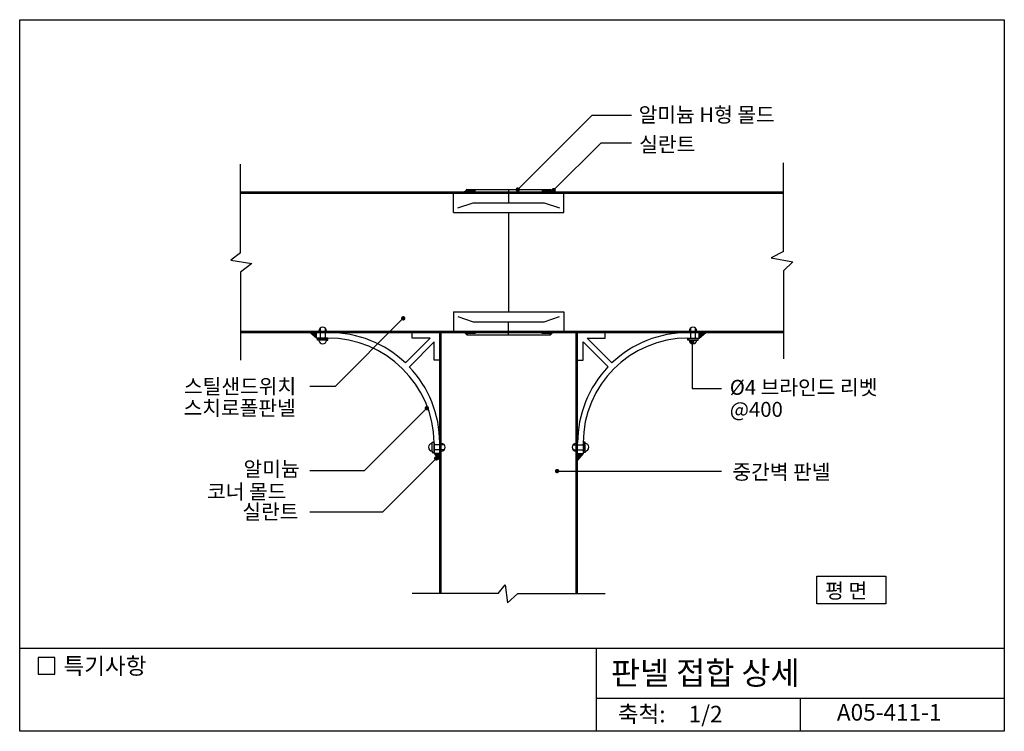
# Model space of a CAD drawing. Extents: x 0 to 357, y 0 to 258.
import ezdxf
from ezdxf.enums import TextEntityAlignment as Align

# ---------------------------------------------------------------- set-up
doc = ezdxf.new("R2010")
doc.units = 0
doc.header["$LTSCALE"] = 20
doc.header["$MEASUREMENT"] = 0
for name, color, linetype in [('DIME', 1, 'CONTINUOUS'), ('HATC', 1, 'CONTINUOUS'), ('MISC', 6, 'CONTINUOUS'), ('OUTLINE', 253, 'CONTINUOUS'), ('SEC2', 2, 'CONTINUOUS'), ('TEXT', 2, 'CONTINUOUS')]:
    doc.layers.add(name, color=color, linetype=linetype)
doc.styles.add('GHG1', font='simple.shx', dxfattribs={"bigfont": 'korsimple.shx'})
doc.styles.add('UHS', font='simple.shx', dxfattribs={"width": 1.2, "height": 3, "bigfont": 'korsimple.shx'})

# ---------------------------------------------------------------- blocks, each defined once
blk = doc.blocks.new('1')
at = {"layer": 'TEXT'}
blk.add_lwpolyline([(286.4, 39.01), (286.4, 49.01), (311.4, 49.01), (311.4, 39.01)], close=True, dxfattribs=at)
at = {"layer": 'TEXT', "style": 'UHS'}
blk.add_text('평 면', height=5.4, dxfattribs=at).set_placement((289.4, 41.05))

msp = doc.modelspace()

# ---------------------------------------------------------------- linework, layer by layer
at = {"layer": 'DIME'}
for p, q in [((180.6, 196.4), (207.58, 223.38)), ((207.58, 223.38), (221.86, 223.38)), ((193.6, 196.19), (210.78, 213.38)), ((210.78, 213.38), (221.86, 213.38)), ((80, 173.51), (80, 205.56)), ((277, 174.01), (277, 206.06)), ((80, 173.51), (76.58, 170.83)), ((277, 174.01), (272.52, 171.64)), ((272.52, 171.64), (280.33, 170.24)), ((76.58, 170.83), (84.17, 169.61)), ((84.17, 169.61), (80, 166.48)), ((280.33, 170.24), (277, 166.98)), ((80, 166.48), (80, 134.56)), ((277, 166.98), (277, 135.06)), ((114.33, 125), (139.07, 149.73)), ((243.82, 141.06), (243.82, 124.25)), ((114.33, 125), (105.19, 125)), ((243.82, 124.25), (254.41, 124.25)), ((124.88, 94.41), (147.62, 117.15)), ((131.5, 79.41), (151.04, 98.94)), ((124.88, 94.41), (105.19, 94.41)), ((194.85, 94.35), (254.41, 94.35)), ((131.5, 79.41), (105.19, 79.41)), ((173.54, 50), (142.29, 50)), ((173.54, 50), (176.03, 53.11)), ((176.03, 53.11), (176.91, 46.52)), ((176.91, 46.52), (180.57, 50)), ((180.57, 50), (212.29, 50))]:
    msp.add_line(p, q, dxfattribs=at)
at = {"layer": 'DIME', "const_width": 0.8}
for points in [[(180.2, 196.4, 1), (181, 196.4, 1)], [(193.2, 196.19, 1), (194, 196.19, 1)], [(138.67, 149.73, 1), (139.47, 149.73, 1)], [(243.42, 141.06, 1), (244.22, 141.06, 1)], [(147.22, 117.15, 1), (148.02, 117.15, 1)], [(150.64, 98.94, 1), (151.44, 98.94, 1)], [(194.45, 94.35, 1), (195.25, 94.35, 1)]]:
    msp.add_lwpolyline(points, format="xyb", close=True, dxfattribs=at)
at = {"layer": 'HATC'}
for p, q in [((107.6, 142.56), (105.19, 144.56)), ((107.6, 142.88), (105.57, 144.56)), ((107.6, 143.24), (106.01, 144.56)), ((107.6, 143.58), (106.42, 144.56)), ((107.6, 143.88), (106.78, 144.56)), ((246.36, 143.88), (247.19, 144.56)), ((246.36, 143.58), (247.55, 144.56)), ((246.36, 143.24), (247.95, 144.56)), ((246.36, 142.88), (248.39, 144.56)), ((246.36, 142.56), (248.77, 144.56)), ((150.29, 100.69), (152.29, 98.28)), ((150.61, 100.69), (152.29, 98.66)), ((150.97, 100.69), (152.29, 99.1)), ((151.31, 100.69), (152.29, 99.51)), ((151.61, 100.69), (152.29, 99.86)), ((204.29, 100.69), (202.29, 98.28)), ((203.98, 100.69), (202.29, 98.66)), ((203.61, 100.69), (202.29, 99.1)), ((203.28, 100.69), (202.29, 99.51)), ((202.98, 100.69), (202.29, 99.86))]:
    msp.add_line(p, q, dxfattribs=at)
for centre, start, end in [((160.42, 197.59), 282.6425, 330.1527), ((160.59, 197.59), 282.6425, 323.5156), ((194, 197.59), 216.4844, 257.3575), ((194.17, 197.59), 209.8473, 257.3575), ((160.77, 197.59), 282.6425, 315.692), ((160.98, 197.59), 282.6425, 308.0807), ((161.18, 197.59), 282.6425, 301.3688), ((161.39, 197.59), 282.6425, 294.615), ((193.82, 197.59), 224.308, 257.3575), ((193.61, 197.59), 231.9193, 257.3575), ((193.41, 197.59), 238.6312, 257.3575), ((193.19, 197.59), 245.385, 257.3575)]:
    msp.add_arc(centre, 2.08, start, end, dxfattribs=at)
at = {"layer": 'MISC'}
for p, q in [((107.6, 142.56), (107.6, 144.56)), ((109, 146.23), (109, 142.34)), ((110.75, 146.23), (110.75, 142.34)), ((142.29, 142.56), (142.29, 144.56)), ((212.29, 142.56), (212.29, 144.56)), ((243.21, 146.23), (243.21, 142.34)), ((244.96, 146.23), (244.96, 142.34)), ((246.36, 142.56), (246.36, 144.56)), ((111.67, 142.56), (107.6, 142.56)), ((108, 141.84), (108, 142.34)), ((108, 142.34), (111.75, 142.34)), ((108.5, 141.84), (108, 141.84)), ((111.25, 141.84), (108.5, 141.84)), ((111.25, 141.84), (111.75, 141.84)), ((111.75, 141.84), (111.75, 142.34)), ((148.88, 142.56), (139.86, 133.55)), ((150.29, 141.15), (141.28, 132.13)), ((148.88, 142.56), (142.29, 142.56)), ((150.29, 134.56), (150.29, 141.15)), ((204.29, 141.15), (213.31, 132.13)), ((204.29, 134.56), (204.29, 141.15)), ((205.71, 142.56), (214.72, 133.55)), ((205.71, 142.56), (212.29, 142.56)), ((245.96, 142.34), (242.21, 142.34)), ((242.21, 141.84), (242.21, 142.34)), ((242.71, 141.84), (242.21, 141.84)), ((242.29, 142.56), (246.36, 142.56)), ((242.71, 141.84), (245.46, 141.84)), ((245.46, 141.84), (245.96, 141.84)), ((245.96, 141.84), (245.96, 142.34)), ((152.29, 134.56), (150.29, 134.56)), ((202.29, 134.56), (204.29, 134.56)), ((149.61, 104.86), (150.11, 104.86)), ((149.61, 104.36), (149.61, 104.86)), ((149.61, 101.61), (149.61, 104.36)), ((150.11, 104.86), (150.11, 101.11)), ((153.99, 103.86), (150.11, 103.86)), ((150.29, 104.56), (150.29, 100.69)), ((200.6, 103.86), (204.48, 103.86)), ((204.29, 104.56), (204.29, 100.69)), ((204.98, 104.86), (204.48, 104.86)), ((204.48, 104.86), (204.48, 101.11)), ((204.98, 104.36), (204.98, 104.86)), ((204.98, 101.61), (204.98, 104.36)), ((149.61, 101.61), (149.61, 101.11)), ((149.61, 101.11), (150.11, 101.11)), ((153.99, 102.11), (150.11, 102.11)), ((152.29, 100.69), (150.29, 100.69)), ((200.6, 102.11), (204.48, 102.11)), ((202.29, 100.69), (204.29, 100.69)), ((204.98, 101.11), (204.48, 101.11)), ((204.98, 101.61), (204.98, 101.11))]:
    msp.add_line(p, q, dxfattribs=at)
for points in [[(165.29, 195.88), (162.29, 195.88), (162.29, 196.42), (192.29, 196.42), (192.29, 195.88), (189.29, 195.88)], [(177.29, 196.42), (177.29, 191.61)], [(158.9, 189.77), (164.41, 191.66), (190.17, 191.66), (195.69, 189.77)], [(158.9, 150.35), (164.41, 148.47), (190.17, 148.47), (195.69, 150.35)], [(177.29, 143.71), (177.29, 148.52)], [(165.29, 144.25), (162.29, 144.25), (162.29, 143.71), (192.29, 143.71), (192.29, 144.25), (189.29, 144.25)]]:
    msp.add_lwpolyline(points, dxfattribs=at)
for centre, radius, start, end in [((109.88, 145.16), 1.38, 0, 180), ((244.09, 145.16), 1.38, 0, 180), ((112.29, 104.56), 40, 46.4325, 90), ((160.42, 142.53), 2.08, 29.8473, 77.3575), ((160.59, 142.53), 2.08, 36.4844, 77.3575), ((160.77, 142.53), 2.08, 44.308, 77.3575), ((160.98, 142.53), 2.08, 51.9193, 77.3575), ((161.18, 142.53), 2.08, 58.6312, 77.3575), ((161.39, 142.53), 2.08, 65.385, 77.3575), ((193.19, 142.53), 2.08, 102.6425, 114.615), ((193.41, 142.53), 2.08, 102.6425, 121.3688), ((193.61, 142.53), 2.08, 102.6425, 128.0807), ((193.82, 142.53), 2.08, 102.6425, 135.692), ((194, 142.53), 2.08, 102.6425, 143.5156), ((194.17, 142.53), 2.08, 102.6425, 150.1527), ((242.29, 104.56), 40, 90, 133.5675), ((109.88, 141.84), 1.38, 180, 360), ((111.68, 103.95), 38.62, 0.9143, 90.0052), ((242.29, 104.56), 38, 90, 180), ((244.09, 141.84), 1.38, 180, 360), ((112.29, 104.56), 40, 0, 43.5675), ((242.29, 104.56), 40, 136.4325, 180), ((149.61, 102.99), 1.38, 90, 270), ((152.93, 102.99), 1.38, 270, 90), ((201.66, 102.99), 1.38, 90, 270), ((204.98, 102.99), 1.38, 270, 90)]:
    msp.add_arc(centre, radius, start, end, dxfattribs=at)
at = {"layer": 'OUTLINE'}
for p, q in [((0, 0), (0, 258)), ((0, 258), (357, 258)), ((357, 258), (357, 0)), ((357, 30), (0, 30)), ((209, 30), (209, 0)), ((209, 12), (357, 12)), ((283, 12), (283, 0)), ((357, 0), (0, 0))]:
    msp.add_line(p, q, dxfattribs=at)
at = {"layer": 'SEC2'}
for p, q in [((80.01, 195.56), (277, 195.56)), ((80.01, 195.06), (277, 195.06)), ((157.29, 188.06), (157.29, 195.06)), ((197.29, 188.06), (197.29, 195.06)), ((157.29, 188.06), (197.29, 188.06)), ((177.29, 188.06), (177.29, 152.06)), ((157.29, 152.06), (197.29, 152.06)), ((157.29, 152.06), (157.29, 145.06)), ((197.29, 152.06), (197.29, 145.06)), ((80.01, 145.06), (277, 145.06)), ((80.01, 144.56), (277, 144.56)), ((152.29, 49.99), (152.29, 144.56)), ((152.79, 49.99), (152.79, 144.56)), ((201.79, 49.99), (201.79, 144.56)), ((202.29, 49.99), (202.29, 144.56))]:
    msp.add_line(p, q, dxfattribs=at)
at = {"layer": 'TEXT'}
msp.add_lwpolyline([(12.69, 26.73), (6.69, 26.73), (6.69, 20.73), (12.69, 20.73)], close=True, dxfattribs=at)
msp.add_lwpolyline([(12.69, 26.73), (6.69, 26.73), (6.69, 20.73), (12.69, 20.73)], close=True, dxfattribs=at)

# ---------------------------------------------------------------- block references
at = {"layer": 'DIME'}
msp.add_blockref('1', (2.65, 7.19), dxfattribs=at)

# ---------------------------------------------------------------- texts
at = {"layer": 'TEXT'}
for s, height, style, p in [('알미늄 H형 몰드', 5.4, 'UHS', (224.42, 220.85)), ('실란트', 5.4, 'UHS', (224.61, 210.09)), ('스틸샌드위치', 5.4, 'UHS', (59.57, 122.35)), ('%%C4 브라인드 리벳', 5.4, 'UHS', (257.46, 122)), ('스치로폴판넬', 5.4, 'UHS', (59.41, 114.53)), ('@400', 5.4, 'UHS', (257.46, 114.02)), ('알미늄 ', 5.4, 'UHS', (81.15, 92.43)), ('중간벽 판넬', 5.4, 'UHS', (258.42, 91.35)), ('코너 몰드', 5.4, 'UHS', (67.94, 84.2)), ('실란트', 5.4, 'UHS', (80.75, 76.88)), ('특기사항', 6, 'UHS', (15.87, 20.71)), ('판넬 접합 상세', 8.4, 'GHG1', (214.38, 16.93))]:
    msp.add_text(s, height=height, dxfattribs=dict(at, style=style)).set_placement(p)
at = {"layer": 'TEXT', "style": 'UHS'}
for s, p in [('축척:', (225.5, 5.47)), ('1/2', (248.7, 5.47)), ('A05-411-1', (315.26, 6.1))]:
    msp.add_text(s, height=6, dxfattribs=at).set_placement(p, align=Align.MIDDLE)

doc.saveas('drawing.dxf')
